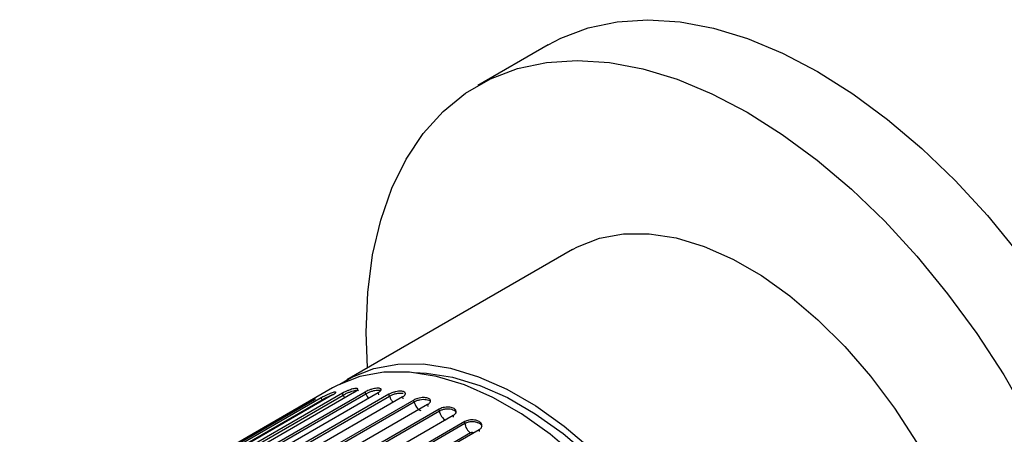
# Paper-space layout '_Isometric' of a CAD drawing. Units: inches. Extents: x -5.35 to 3.54, y -3.49 to 2.58.
# Drawn here: x -4.36 to -2.42, y 1.76 to 2.58 of the extents above; entities that cross this region are included whole.
import ezdxf

# ---------------------------------------------------------------- set-up
doc = ezdxf.new("R2010")
doc.units = ezdxf.units.IN
doc.header["$MEASUREMENT"] = 0

psp = doc.layouts.new('_Isometric')

# ---------------------------------------------------------------- linework, layer by layer
at = {"color": 7, "linetype": 'Continuous', "lineweight": 25}
for p, q in [((-3.3153, 2.5277), (-3.4545, 2.4474)), ((-3.2675, 2.1234), (-3.713, 1.8663)), ((-3.7408, 1.8502), (-4.5481, 1.3842)), ((-3.7634, 1.8306), (-4.4316, 1.4449)), ((-3.7409, 1.8365), (-4.409, 1.4508)), ((-3.7215, 1.8399), (-4.3896, 1.4542)), ((-4.3882, 1.4504), (-3.7199, 1.8362)), ((-3.6974, 1.842), (-4.3655, 1.4563)), ((-3.6767, 1.8422), (-4.3449, 1.4565)), ((-4.3437, 1.4527), (-3.6754, 1.8385)), ((-3.6513, 1.8406), (-4.3194, 1.4549)), ((-3.6297, 1.8377), (-4.2978, 1.452)), ((-4.2969, 1.4483), (-3.6286, 1.8341)), ((-3.6032, 1.8324), (-4.2713, 1.4467)), ((-3.5808, 1.8264), (-4.2489, 1.4407)), ((-3.7616, 1.827), (-3.7634, 1.8306)), ((-3.7199, 1.8362), (-3.7215, 1.8399)), ((-3.6754, 1.8385), (-3.6767, 1.8422)), ((-3.6513, 1.8406), (-3.6501, 1.8369)), ((-3.6286, 1.8341), (-3.6297, 1.8377)), ((-3.6032, 1.8324), (-3.6023, 1.8287)), ((-3.58, 1.8228), (-3.5808, 1.8264)), ((-3.8021, 1.8146), (-4.4703, 1.4289)), ((-3.7814, 1.8242), (-4.4496, 1.4385)), ((-4.2483, 1.437), (-3.58, 1.8228)), ((-3.5536, 1.8174), (-4.2217, 1.4316)), ((-3.5307, 1.8083), (-4.1988, 1.4226)), ((-3.5536, 1.8174), (-3.553, 1.8138)), ((-3.5302, 1.8048), (-3.5307, 1.8083)), ((-4.1985, 1.419), (-3.5302, 1.8048)), ((-3.503, 1.7957), (-4.1711, 1.41)), ((-3.503, 1.7957), (-3.5027, 1.7923)), ((-3.4799, 1.7837), (-4.148, 1.398)), ((-4.148, 1.3946), (-3.4797, 1.7804)), ((-3.4797, 1.7804), (-3.4799, 1.7837)), ((-3.452, 1.7677), (-4.1201, 1.382)), ((-3.452, 1.7677), (-3.452, 1.7644))]:
    psp.add_line(p, q, dxfattribs=at)
at = {"color": 8, "linetype": 'Continuous', "lineweight": 25}
for p, q in [((-4.4286, 1.4419), (-3.7616, 1.827)), ((-3.4685, 1.7614), (-4.1308, 1.3791))]:
    psp.add_line(p, q, dxfattribs=at)
at = {"color": 7, "linetype": 'Continuous', "lineweight": 25, "flags": 128}
for points in [[(-3.3153, 2.5277), (-3.2903, 2.5409), (-3.2369, 2.5613), (-3.1796, 2.5735), (-3.1189, 2.5775), (-3.0554, 2.5732), (-2.9896, 2.5607), (-2.922, 2.54), (-2.8532, 2.5114), (-2.7839, 2.4751), (-2.7145, 2.4313), (-2.6458, 2.3806), (-2.5782, 2.3232), (-2.5124, 2.2597), (-2.4488, 2.1907), (-2.3882, 2.1166)], [(-3.6723, 1.8898), (-3.6747, 1.9607), (-3.6715, 2.0389), (-3.6619, 2.1128), (-3.646, 2.1816), (-3.624, 2.2449), (-3.5959, 2.3021), (-3.5621, 2.3526), (-3.5229, 2.3961), (-3.4786, 2.4322), (-3.4295, 2.4605), (-3.376, 2.4809), (-3.3188, 2.4931), (-3.2581, 2.4971), (-3.1946, 2.4929), (-3.1288, 2.4803), (-3.0612, 2.4597), (-2.9924, 2.4311), (-2.9231, 2.3947), (-2.8537, 2.351), (-2.785, 2.3002), (-2.7174, 2.2428), (-2.6516, 2.1794), (-2.588, 2.1103), (-2.5274, 2.0363), (-2.4701, 1.9579), (-2.4167, 1.8759), (-2.3676, 1.7908)], [(-3.2675, 2.1234), (-3.2574, 2.129), (-3.214, 2.146), (-3.1667, 2.1546), (-3.116, 2.1547), (-3.0628, 2.1464), (-3.0077, 2.1296), (-2.9514, 2.1047), (-2.8948, 2.072), (-2.8385, 2.0319), (-2.7834, 1.985), (-2.7301, 1.9319), (-2.6795, 1.8733), (-2.6322, 1.8101), (-2.5888, 1.743), (-2.5499, 1.6729), (-2.516, 1.6009), (-2.4877, 1.5279), (-2.4653, 1.4549), (-2.449, 1.3828), (-2.4392, 1.3127), (-2.4359, 1.2455)], [(-3.7266, 1.8578), (-3.7028, 1.8718), (-3.6594, 1.8888), (-3.6121, 1.8974), (-3.5615, 1.8976), (-3.5082, 1.8892), (-3.4531, 1.8725), (-3.3968, 1.8476), (-3.3402, 1.8149), (-3.2839, 1.7748), (-3.2288, 1.7279), (-3.1755, 1.6748), (-3.1249, 1.6162), (-3.0776, 1.5529), (-3.0342, 1.4858), (-2.9953, 1.4158), (-2.9615, 1.3438), (-2.9331, 1.2708), (-2.9107, 1.1977), (-2.8945, 1.1257), (-2.8846, 1.0556), (-2.8813, 0.9884)], [(-3.2566, 1.7118), (-3.3117, 1.7587), (-3.368, 1.7988), (-3.4247, 1.8315), (-3.4809, 1.8564), (-3.5361, 1.8731), (-3.5893, 1.8815), (-3.6399, 1.8814), (-3.6873, 1.8727), (-3.7307, 1.8557), (-3.7408, 1.8502)], [(-3.5797, 1.8806), (-3.5559, 1.8796), (-3.5042, 1.8715), (-3.4507, 1.8553), (-3.396, 1.8311), (-3.341, 1.7993), (-3.2863, 1.7604), (-3.2328, 1.7148), (-3.1811, 1.6632), (-3.1319, 1.6063), (-3.0859, 1.5448), (-3.0437, 1.4796), (-3.006, 1.4116), (-2.9731, 1.3417), (-2.9456, 1.2707), (-2.9238, 1.1998), (-2.908, 1.1298), (-2.8984, 1.0617), (-2.8952, 0.9964)]]:
    psp.add_lwpolyline(points, dxfattribs=at)
at = {"color": 7, "linetype": 'Continuous', "lineweight": 25}
for points, knots in [([(-3.6974, 1.842), (-3.6968, 1.8424), (-3.6955, 1.8431), (-3.6938, 1.8443), (-3.6924, 1.8455), (-3.6913, 1.8468), (-3.6909, 1.8479), (-3.6914, 1.8488), (-3.6929, 1.8493), (-3.6955, 1.8493), (-3.7002, 1.8486), (-3.7069, 1.8466), (-3.7135, 1.8439), (-3.7181, 1.8417), (-3.7204, 1.8404), (-3.7215, 1.8399)], [0, 0, 0, 0, 0.042536, 0.090651, 0.144858, 0.205452, 0.272346, 0.344893, 0.421766, 0.501001, 0.584331, 0.74992, 0.848292, 0.931266, 1, 1, 1, 1]), ([(-3.6513, 1.8406), (-3.6507, 1.841), (-3.6494, 1.8418), (-3.6478, 1.843), (-3.6463, 1.8443), (-3.6454, 1.8458), (-3.645, 1.8471), (-3.6456, 1.8484), (-3.6473, 1.8493), (-3.6501, 1.8498), (-3.655, 1.8497), (-3.6619, 1.8484), (-3.6687, 1.8461), (-3.6733, 1.8441), (-3.6757, 1.8428), (-3.6767, 1.8422)], [0, 0, 0, 0, 0.042536, 0.090651, 0.144858, 0.205452, 0.272346, 0.344893, 0.421766, 0.501001, 0.584331, 0.74992, 0.848292, 0.931266, 1, 1, 1, 1]), ([(-3.7814, 1.8242), (-3.7808, 1.8245), (-3.7796, 1.8253), (-3.7778, 1.8263), (-3.7763, 1.8273), (-3.7751, 1.8282), (-3.7744, 1.8288), (-3.7746, 1.8289), (-3.7757, 1.8286), (-3.7779, 1.8277), (-3.782, 1.8257), (-3.7881, 1.8225), (-3.7944, 1.819), (-3.7988, 1.8165), (-3.8011, 1.8152), (-3.8021, 1.8146)], [0, 0, 0, 0, 0.042536, 0.090651, 0.144858, 0.205452, 0.272346, 0.344893, 0.421766, 0.501001, 0.584331, 0.74992, 0.848292, 0.931266, 1, 1, 1, 1]), ([(-3.7409, 1.8365), (-3.7403, 1.8369), (-3.739, 1.8376), (-3.7373, 1.8387), (-3.7358, 1.8398), (-3.7347, 1.8409), (-3.7342, 1.8417), (-3.7345, 1.8423), (-3.7359, 1.8423), (-3.7383, 1.8419), (-3.7427, 1.8405), (-3.7491, 1.8379), (-3.7556, 1.8348), (-3.7601, 1.8325), (-3.7624, 1.8312), (-3.7634, 1.8306)], [0, 0, 0, 0, 0.042536, 0.090651, 0.144858, 0.205452, 0.272346, 0.344893, 0.421766, 0.501001, 0.584331, 0.74992, 0.848292, 0.931266, 1, 1, 1, 1]), ([(-3.6032, 1.8324), (-3.6026, 1.8327), (-3.6013, 1.8335), (-3.5997, 1.8348), (-3.5983, 1.8363), (-3.5973, 1.8379), (-3.5971, 1.8395), (-3.5978, 1.8411), (-3.5996, 1.8425), (-3.6025, 1.8435), (-3.6076, 1.844), (-3.6146, 1.8433), (-3.6216, 1.8414), (-3.6263, 1.8396), (-3.6286, 1.8383), (-3.6297, 1.8377)], [0, 0, 0, 0, 0.042536, 0.090651, 0.144858, 0.205452, 0.272346, 0.344893, 0.421766, 0.501001, 0.584331, 0.74992, 0.848292, 0.931266, 1, 1, 1, 1]), ([(-3.5536, 1.8174), (-3.553, 1.8177), (-3.5517, 1.8185), (-3.5501, 1.8199), (-3.5487, 1.8214), (-3.5478, 1.8232), (-3.5476, 1.8251), (-3.5484, 1.8271), (-3.5502, 1.8288), (-3.5532, 1.8303), (-3.5585, 1.8314), (-3.5656, 1.8313), (-3.5727, 1.8298), (-3.5774, 1.8282), (-3.5797, 1.8269), (-3.5808, 1.8264)], [0, 0, 0, 0, 0.0425361, 0.0906512, 0.1448575, 0.2054516, 0.2723464, 0.3448933, 0.4217662, 0.5010006, 0.5843307, 0.7499203, 0.8482919, 0.9312656, 1, 1, 1, 1]), ([(-3.58, 1.8228), (-3.5794, 1.8192), (-3.5775, 1.8152), (-3.5727, 1.8089), (-3.5696, 1.8065), (-3.5668, 1.8056)], [0, 0, 0, 0, 0.5, 0.5, 1, 1, 1, 1]), ([(-3.503, 1.7957), (-3.5024, 1.7961), (-3.5011, 1.7969), (-3.4995, 1.7983), (-3.4982, 1.8), (-3.4973, 1.8019), (-3.4971, 1.8041), (-3.4979, 1.8064), (-3.4998, 1.8085), (-3.5029, 1.8104), (-3.5082, 1.8122), (-3.5154, 1.8127), (-3.5225, 1.8115), (-3.5273, 1.8101), (-3.5296, 1.8089), (-3.5307, 1.8083)], [0, 0, 0, 0, 0.042536, 0.090651, 0.144858, 0.205452, 0.272346, 0.344893, 0.421766, 0.501001, 0.584331, 0.74992, 0.848292, 0.931266, 1, 1, 1, 1]), ([(-3.5302, 1.8048), (-3.5298, 1.8013), (-3.5283, 1.7973), (-3.5238, 1.7906), (-3.5208, 1.788), (-3.518, 1.7867)], [0, 0, 0, 0, 0.5, 0.5, 1, 1, 1, 1]), ([(-3.452, 1.7677), (-3.4514, 1.768), (-3.4502, 1.7688), (-3.4485, 1.7703), (-3.4472, 1.7721), (-3.4463, 1.7742), (-3.4461, 1.7766), (-3.447, 1.7792), (-3.4489, 1.7818), (-3.4519, 1.7841), (-3.4573, 1.7865), (-3.4646, 1.7875), (-3.4717, 1.7868), (-3.4764, 1.7855), (-3.4788, 1.7843), (-3.4799, 1.7837)], [0, 0, 0, 0, 0.042536, 0.090651, 0.144858, 0.205452, 0.272346, 0.344893, 0.421766, 0.501001, 0.584331, 0.74992, 0.848292, 0.931266, 1, 1, 1, 1]), ([(-3.4797, 1.7804), (-3.4796, 1.777), (-3.4784, 1.773), (-3.4742, 1.766), (-3.4714, 1.7631), (-3.4685, 1.7614)], [0, 0, 0, 0, 0.5, 0.5, 1, 1, 1, 1])]:
    psp.add_open_spline(points, degree=3, knots=knots, dxfattribs=at)
at = {"color": 8, "linetype": 'Continuous', "lineweight": 25}
for points, knots in [([(-3.7199, 1.8362), (-3.7199, 1.8362), (-3.7183, 1.8371), (-3.7148, 1.839), (-3.7087, 1.8417), (-3.7026, 1.8439), (-3.697, 1.8454), (-3.6927, 1.8458), (-3.6902, 1.8456), (-3.6901, 1.8448), (-3.69, 1.8445)], [0, 0, 0, 0, 0.000055, 0.152985, 0.305855, 0.45863, 0.611451, 0.764415, 0.917549, 1, 1, 1, 1]), ([(-3.6754, 1.8385), (-3.6754, 1.8385), (-3.6738, 1.8395), (-3.6703, 1.8413), (-3.6641, 1.8437), (-3.6577, 1.8454), (-3.652, 1.8462), (-3.6478, 1.8462), (-3.6465, 1.8456), (-3.646, 1.8454)], [0, 0, 0, 0, 0.000064, 0.178444, 0.356754, 0.534953, 0.713206, 0.891625, 1, 1, 1, 1]), ([(-3.7616, 1.827), (-3.7616, 1.827), (-3.76, 1.8279), (-3.7565, 1.8299), (-3.7506, 1.8329), (-3.7448, 1.8355), (-3.7416, 1.8367), (-3.7401, 1.8372)], [0, 0, 0, 0, 0.000092, 0.256602, 0.513013, 0.769262, 1, 1, 1, 1]), ([(-3.7199, 1.8362), (-3.7191, 1.8342), (-3.7182, 1.8323), (-3.7169, 1.8308), (-3.7169, 1.8308)], [0, 0, 0, 0, 0.977849, 1, 1, 1, 1]), ([(-3.6754, 1.8385), (-3.6746, 1.8366), (-3.6734, 1.8334), (-3.6711, 1.8308), (-3.6702, 1.8297)], [0, 0, 0, 0, 0.581656, 1, 1, 1, 1]), ([(-3.6286, 1.8341), (-3.6286, 1.8341), (-3.6271, 1.835), (-3.6235, 1.8368), (-3.6172, 1.8389), (-3.6107, 1.8401), (-3.6053, 1.8404), (-3.6028, 1.8399), (-3.6018, 1.8397)], [0, 0, 0, 0, 0.000077, 0.214453, 0.428745, 0.642903, 0.857126, 1, 1, 1, 1]), ([(-3.6286, 1.8341), (-3.628, 1.8322), (-3.6267, 1.8285), (-3.6238, 1.8242), (-3.6218, 1.8225), (-3.6212, 1.822)], [0, 0, 0, 0, 0.410595, 0.821189, 1, 1, 1, 1]), ([(-3.58, 1.8228), (-3.58, 1.8228), (-3.5785, 1.8237), (-3.5749, 1.8254), (-3.5685, 1.8272), (-3.5619, 1.828), (-3.5559, 1.8276), (-3.5516, 1.8266), (-3.5502, 1.8254), (-3.5497, 1.825)], [0, 0, 0, 0, 0.0000654, 0.181948, 0.3637598, 0.5454576, 0.7272108, 0.9091334, 1, 1, 1, 1]), ([(-3.5302, 1.8048), (-3.5302, 1.8048), (-3.5287, 1.8058), (-3.525, 1.8074), (-3.5186, 1.8089), (-3.512, 1.8092), (-3.5058, 1.8083), (-3.5009, 1.8063), (-3.4977, 1.8036), (-3.4973, 1.8014), (-3.4971, 1.8005)], [0, 0, 0, 0, 0.000052, 0.145838, 0.291568, 0.437206, 0.582888, 0.728706, 0.874687, 1, 1, 1, 1]), ([(-3.4797, 1.7804), (-3.4797, 1.7804), (-3.4781, 1.7813), (-3.4745, 1.7829), (-3.4681, 1.7841), (-3.4614, 1.7839), (-3.4552, 1.7825), (-3.4503, 1.7799), (-3.4471, 1.7768), (-3.4467, 1.7745), (-3.4465, 1.7735)], [0, 0, 0, 0, 0.000053, 0.148072, 0.296034, 0.443903, 0.591816, 0.739868, 0.888085, 1, 1, 1, 1]), ([(-3.463, 1.7613), (-3.4632, 1.7615), (-3.4638, 1.7618), (-3.465, 1.7621), (-3.4662, 1.7621), (-3.4675, 1.7619), (-3.4682, 1.7616), (-3.4685, 1.7614)], [0, 0, 0, 0, 0.178885, 0.382399, 0.587014, 0.793017, 1, 1, 1, 1])]:
    psp.add_open_spline(points, degree=3, knots=knots, dxfattribs=at)

doc.saveas('drawing.dxf')
